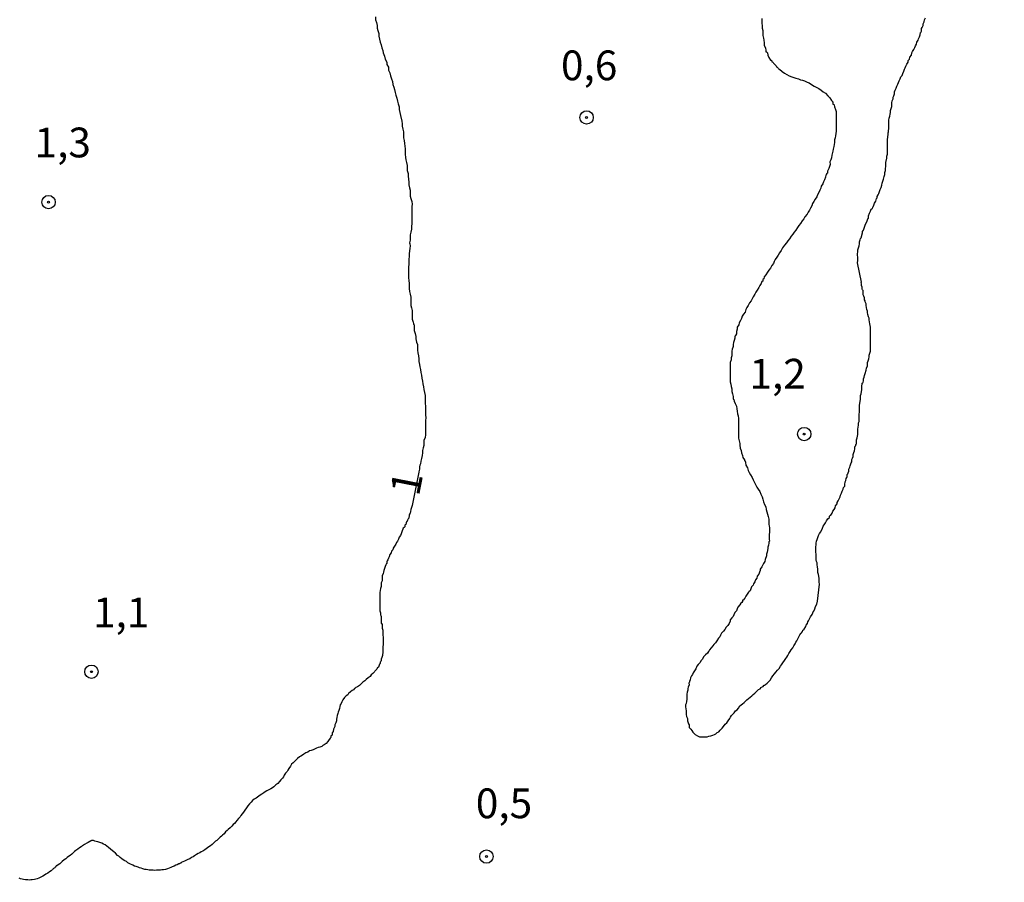
# Model space of a CAD drawing. Units: inches. Extents: x 192780 to 195189, y 1649350 to 1652125.
# Drawn here: x 193947 to 194029, y 1651154 to 1651226 of the extents above; entities that cross this region are included whole.
import ezdxf
from ezdxf.enums import TextEntityAlignment as Align

# ---------------------------------------------------------------- set-up
doc = ezdxf.new("R2010")
doc.units = ezdxf.units.IN
doc.header["$MEASUREMENT"] = 0
for name, color, linetype in [('IMAGEM', 7, 'Continuous'), ('V-CURVA_DE_NIVEL', 4, 'Continuous'), ('V-PONTO_DE_APARELHO', 4, 'Continuous'), ('V-TEXTO_DE_ALTIMETRIA', 7, 'Continuous')]:
    doc.layers.add(name, color=color, linetype=linetype)
picture_1 = doc.add_image_def('image1.jpg', size_in_pixel=(4015, 4626))

# ---------------------------------------------------------------- blocks, each defined once
blk = doc.blocks.new('805')
at = {"color": 0, "linetype": 'ByBlock', "lineweight": -2}
for radius in [0.562, 0.0806]:
    blk.add_circle((0.003, 0.002), radius, dxfattribs=at)

msp = doc.modelspace()

# ---------------------------------------------------------------- linework, layer by layer
at = {"layer": 'V-CURVA_DE_NIVEL'}
for points in [[(193976.45, 1651226.69), (193976.47, 1651226.43), (193976.53, 1651226.22), (193976.6, 1651225.96), (193976.6, 1651225.75), (193976.64, 1651225.53), (193976.73, 1651225.28), (193976.73, 1651225.06), (193976.79, 1651224.81), (193976.85, 1651224.55), (193976.92, 1651224.34), (193976.98, 1651224.08), (193977.07, 1651223.87), (193977.11, 1651223.65), (193977.2, 1651223.39), (193977.26, 1651223.14), (193977.41, 1651222.88), (193977.41, 1651222.67), (193977.54, 1651222.45), (193977.56, 1651222.2), (193977.67, 1651221.98), (193977.73, 1651221.73), (193977.79, 1651221.47), (193977.88, 1651221.26), (193977.92, 1651221), (193978.01, 1651220.79), (193978.05, 1651220.57), (193978.12, 1651220.32), (193978.18, 1651220.1), (193978.25, 1651219.85), (193978.31, 1651219.59), (193978.37, 1651219.37), (193978.44, 1651219.12), (193978.44, 1651218.9), (193978.5, 1651218.65), (193978.5, 1651218.65), (193978.56, 1651218.39), (193978.67, 1651217.92), (193978.69, 1651217.71), (193978.69, 1651217.49), (193978.76, 1651217.24), (193978.8, 1651217.02), (193978.82, 1651216.77), (193978.82, 1651216.51), (193978.86, 1651216.3), (193978.89, 1651216.04), (193978.93, 1651215.83), (193978.95, 1651215.61), (193978.95, 1651215.36), (193978.95, 1651215.14), (193978.97, 1651214.88), (193979.01, 1651214.67), (193979.06, 1651214.46), (193979.12, 1651214.2), (193979.12, 1651213.99), (193979.12, 1651213.77), (193979.19, 1651213.52), (193979.19, 1651213.3), (193979.23, 1651213.05), (193979.25, 1651212.79), (193979.25, 1651212.58), (193979.31, 1651212.32), (193979.36, 1651212.11), (193979.38, 1651211.89), (193979.38, 1651211.63), (193979.44, 1651211.42), (193979.51, 1651211.16), (193979.53, 1651210.95), (193979.51, 1651210.74), (193979.51, 1651210.48), (193979.51, 1651210.27), (193979.51, 1651210.05), (193979.51, 1651209.8), (193979.51, 1651209.58), (193979.51, 1651209.33), (193979.49, 1651209.07), (193979.49, 1651208.86), (193979.44, 1651208.6), (193979.38, 1651208.38), (193979.38, 1651208.13), (193979.38, 1651207.91), (193979.31, 1651207.7), (193979.34, 1651207.61), (193979.36, 1651207.44), (193979.33, 1651207.23), (193979.31, 1651207.02), (193979.29, 1651206.76), (193979.29, 1651206.55), (193979.27, 1651206.33), (193979.25, 1651206.12), (193979.25, 1651205.9), (193979.23, 1651205.65), (193979.23, 1651205.43), (193979.23, 1651205.22), (193979.23, 1651204.96), (193979.23, 1651204.75), (193979.25, 1651204.54), (193979.29, 1651204.28), (193979.29, 1651204.07), (193979.29, 1651203.85), (193979.31, 1651203.6), (193979.36, 1651203.38), (193979.42, 1651203.12), (193979.42, 1651202.91), (193979.42, 1651202.7), (193979.44, 1651202.44), (193979.49, 1651202.23), (193979.53, 1651202.01), (193979.55, 1651201.76), (193979.55, 1651201.54), (193979.55, 1651201.29), (193979.61, 1651201.03), (193979.64, 1651200.92), (193979.66, 1651200.86), (193979.7, 1651200.82), (193979.72, 1651200.79), (193979.72, 1651200.56), (193979.72, 1651200.34), (193979.78, 1651200.09), (193979.85, 1651199.83), (193979.85, 1651199.62), (193979.91, 1651199.36), (193979.98, 1651199.15), (193979.98, 1651198.93), (193979.98, 1651198.68), (193980.02, 1651198.46), (193980.06, 1651198.21), (193980.1, 1651197.95), (193980.1, 1651197.74), (193980.15, 1651197.48), (193980.19, 1651197.27), (193980.23, 1651197.05), (193980.26, 1651196.8), (193980.32, 1651196.58), (193980.36, 1651196.33), (193980.4, 1651196.07), (193980.4, 1651196.07), (193980.45, 1651195.85), (193980.49, 1651195.6), (193980.51, 1651195.38), (193980.57, 1651195.13), (193980.62, 1651194.87), (193980.62, 1651194.66), (193980.62, 1651194.4), (193980.64, 1651194.19), (193980.66, 1651193.97), (193980.66, 1651193.72), (193980.66, 1651193.5), (193980.66, 1651193.25), (193980.7, 1651192.99), (193980.66, 1651192.78), (193980.66, 1651192.52), (193980.66, 1651192.31), (193980.66, 1651192.09), (193980.66, 1651191.83), (193980.66, 1651191.58), (193980.62, 1651191.32), (193980.53, 1651191.11), (193980.53, 1651190.89), (193980.53, 1651190.68), (193980.47, 1651190.47), (193980.47, 1651190.46), (193980.4, 1651190.25), (193980.4, 1651190.19), (193980.4, 1651190.04), (193980.38, 1651189.82), (193980.32, 1651189.57), (193980.28, 1651189.35), (193980.25, 1651189.14), (193980.19, 1651189.01), (193980.15, 1651188.88), (193980.15, 1651188.67), (193980.11, 1651188.46), (193980.11, 1651188.43), (193979.53, 1651185.62), (193979.42, 1651185.29), (193979.4, 1651185.12), (193979.36, 1651184.99), (193979.34, 1651184.97), (193979.34, 1651184.91), (193979.29, 1651184.86), (193979.29, 1651184.69), (193979.25, 1651184.65), (193979.25, 1651184.56), (193979.19, 1651184.52), (193979.16, 1651184.39), (193979.1, 1651184.26), (193979.03, 1651184.24), (193979.03, 1651184.14), (193979.01, 1651184.03), (193978.91, 1651183.97), (193978.91, 1651183.84), (193978.88, 1651183.77), (193978.78, 1651183.71), (193978.67, 1651183.41), (193978.61, 1651183.24), (193978.56, 1651183.11), (193978.46, 1651182.98), (193978.39, 1651182.81), (193978.31, 1651182.64), (193978.22, 1651182.51), (193978.18, 1651182.38), (193978.05, 1651182.21), (193977.94, 1651182.04), (193977.92, 1651181.91), (193977.79, 1651181.79), (193977.77, 1651181.66), (193977.67, 1651181.51), (193977.6, 1651181.31), (193977.54, 1651181.19), (193977.5, 1651181.06), (193977.43, 1651180.99), (193977.41, 1651180.89), (193977.41, 1651180.76), (193977.37, 1651180.74), (193977.35, 1651180.67), (193977.32, 1651180.63), (193977.28, 1651180.5), (193977.2, 1651180.33), (193977.15, 1651180.16), (193977.13, 1651180.03), (193977.09, 1651179.9), (193977.03, 1651179.73), (193977.03, 1651179.56), (193977.01, 1651179.43), (193977.01, 1651179.3), (193976.94, 1651179.13), (193976.94, 1651178.96), (193976.94, 1651178.83), (193976.88, 1651178.66), (193976.86, 1651178.49), (193976.81, 1651178.32), (193976.81, 1651178.19), (193976.81, 1651178.06), (193976.81, 1651177.89), (193976.81, 1651177.72), (193976.81, 1651177.59), (193976.81, 1651177.59), (193976.81, 1651177.42), (193976.81, 1651177.25), (193976.81, 1651177.08), (193976.81, 1651176.95), (193976.83, 1651176.78), (193976.88, 1651176.61), (193976.88, 1651176.44), (193976.9, 1651176.37), (193976.92, 1651176.31), (193976.94, 1651176.14), (193976.94, 1651175.97), (193976.94, 1651175.8), (193976.94, 1651175.71), (193977.01, 1651175.67), (193977.01, 1651175.64), (193977.01, 1651175.5), (193977.03, 1651175.33), (193977.07, 1651175.16), (193977.07, 1651175.03), (193977.07, 1651174.9), (193977.07, 1651174.73), (193977.09, 1651174.56), (193977.09, 1651174.43), (193977.09, 1651174.26), (193977.11, 1651174.09), (193977.09, 1651173.92), (193977.07, 1651173.79), (193977.07, 1651173.66), (193977.07, 1651173.49), (193977.07, 1651173.32), (193977.05, 1651173.02), (193976.98, 1651172.85), (193976.94, 1651172.72), (193976.92, 1651172.59), (193976.9, 1651172.51), (193976.85, 1651172.46), (193976.85, 1651172.35), (193976.79, 1651172.29), (193976.7, 1651172.05), (193976.6, 1651171.99), (193976.6, 1651171.95), (193976.56, 1651171.88), (193976.53, 1651171.86), (193976.24, 1651171.52), (193976.1, 1651171.39), (193976, 1651171.27), (193975.85, 1651171.14), (193975.66, 1651171.01), (193975.64, 1651170.97), (193975.55, 1651170.88), (193975.4, 1651170.79), (193975.31, 1651170.69), (193975.23, 1651170.62), (193975.1, 1651170.49), (193974.95, 1651170.39), (193974.8, 1651170.34), (193974.8, 1651170.32), (193974.74, 1651170.28), (193974.7, 1651170.24), (193974.61, 1651170.15), (193974.5, 1651170.07), (193974.37, 1651169.96), (193974.33, 1651169.94), (193974.2, 1651169.83), (193974.12, 1651169.72), (193973.99, 1651169.62), (193973.86, 1651169.49), (193973.71, 1651169.3), (193973.63, 1651169.13), (193973.56, 1651169), (193973.5, 1651168.87), (193973.46, 1651168.74), (193973.43, 1651168.57), (193973.37, 1651168.4), (193973.33, 1651168.27), (193973.3, 1651168.14), (193973.24, 1651167.97), (193973.2, 1651167.8), (193973.18, 1651167.67), (193973.18, 1651167.54), (193973.11, 1651167.37), (193973.05, 1651167.2), (193973.03, 1651167.07), (193972.99, 1651166.95), (193972.92, 1651166.82), (193972.9, 1651166.65), (193972.81, 1651166.52), (193972.81, 1651166.39), (193972.81, 1651166.32), (193972.77, 1651166.3), (193972.71, 1651166.26), (193972.71, 1651166.13), (193972.64, 1651166.09), (193972.51, 1651165.88), (193972.45, 1651165.81), (193972.32, 1651165.64), (193972.15, 1651165.53), (193972.04, 1651165.45), (193971.94, 1651165.38), (193971.77, 1651165.32), (193971.77, 1651165.32), (193971.64, 1651165.28), (193971.51, 1651165.23), (193971.38, 1651165.17), (193971.21, 1651165.1), (193971.04, 1651165.04), (193970.91, 1651165), (193970.78, 1651164.91), (193970.61, 1651164.85), (193970.44, 1651164.74), (193970.31, 1651164.66), (193970.19, 1651164.57), (193970.06, 1651164.51), (193969.91, 1651164.38), (193969.8, 1651164.25), (193969.69, 1651164.14), (193969.65, 1651164.12), (193969.59, 1651164.06), (193969.54, 1651163.99), (193969.41, 1651163.89), (193969.31, 1651163.72), (193969.16, 1651163.53), (193969.09, 1651163.4), (193969.03, 1651163.27), (193968.9, 1651163.14), (193968.77, 1651162.97), (193968.73, 1651162.84), (193968.64, 1651162.71), (193968.51, 1651162.58), (193968.39, 1651162.43), (193968.26, 1651162.26), (193968.09, 1651162.15), (193968, 1651162.07), (193967.92, 1651161.98), (193967.79, 1651161.9), (193967.66, 1651161.81), (193967.49, 1651161.73), (193967.32, 1651161.64), (193967.19, 1651161.56), (193967.06, 1651161.47), (193966.91, 1651161.38), (193966.76, 1651161.3), (193966.66, 1651161.21), (193966.55, 1651161.13), (193966.42, 1651161.04), (193966.27, 1651160.94), (193966.12, 1651160.83), (193966.01, 1651160.7), (193965.86, 1651160.55), (193965.74, 1651160.38), (193965.61, 1651160.21), (193965.48, 1651160.04), (193965.35, 1651159.85), (193965.24, 1651159.72), (193965.14, 1651159.59), (193965.07, 1651159.46), (193964.95, 1651159.33), (193964.81, 1651159.16), (193964.71, 1651159.05), (193964.6, 1651158.91), (193964.5, 1651158.82), (193964.37, 1651158.69), (193964.24, 1651158.54), (193964.07, 1651158.41), (193963.98, 1651158.31), (193963.85, 1651158.2), (193963.75, 1651158.05), (193963.6, 1651157.92), (193963.51, 1651157.83), (193963.39, 1651157.75), (193963.26, 1651157.62), (193963.11, 1651157.49), (193963, 1651157.41), (193962.89, 1651157.3), (193962.72, 1651157.15), (193962.59, 1651157.04), (193962.45, 1651156.94), (193962.34, 1651156.85), (193962.23, 1651156.77), (193962.1, 1651156.68), (193961.95, 1651156.59), (193961.8, 1651156.53), (193961.68, 1651156.45), (193961.55, 1651156.38), (193961.42, 1651156.3), (193961.25, 1651156.19), (193961.12, 1651156.1), (193960.99, 1651156.04), (193960.86, 1651155.95), (193960.69, 1651155.89), (193960.52, 1651155.8), (193960.39, 1651155.74), (193960.26, 1651155.68), (193960.18, 1651155.66), (193960.09, 1651155.57), (193960.07, 1651155.57), (193959.98, 1651155.53), (193959.92, 1651155.51), (193959.79, 1651155.44), (193959.67, 1651155.4), (193959.54, 1651155.33), (193959.54, 1651155.33), (193959.37, 1651155.27), (193959.24, 1651155.21), (193959.11, 1651155.14), (193958.98, 1651155.1), (193958.81, 1651155.05), (193958.64, 1651155.01), (193958.51, 1651155.01), (193958.38, 1651154.99), (193958.21, 1651154.99), (193958.04, 1651154.99), (193957.91, 1651154.97), (193957.78, 1651154.99), (193957.61, 1651154.99), (193957.44, 1651154.99), (193957.31, 1651155.01), (193957.19, 1651155.03), (193957.06, 1651155.05), (193956.89, 1651155.1), (193956.76, 1651155.14), (193956.63, 1651155.18), (193956.5, 1651155.23), (193956.33, 1651155.29), (193956.2, 1651155.31), (193956.07, 1651155.4), (193955.82, 1651155.53), (193955.65, 1651155.61), (193955.52, 1651155.7), (193955.39, 1651155.78), (193955.26, 1651155.85), (193955.13, 1651155.93), (193955, 1651156.04), (193954.88, 1651156.15), (193954.77, 1651156.23), (193954.6, 1651156.4), (193954.45, 1651156.53), (193954.34, 1651156.62), (193954.19, 1651156.75), (193954.02, 1651156.89), (193953.87, 1651157), (193953.72, 1651157.11), (193953.59, 1651157.17), (193953.46, 1651157.24), (193953.29, 1651157.3), (193953.12, 1651157.36), (193952.99, 1651157.39), (193952.87, 1651157.43), (193952.74, 1651157.47), (193952.59, 1651157.47), (193952.57, 1651157.43), (193952.52, 1651157.45), (193952.44, 1651157.39), (193952.31, 1651157.32), (193952.18, 1651157.24), (193952.01, 1651157.15), (193951.84, 1651157.04), (193951.79, 1651157.02), (193951.71, 1651156.94), (193951.58, 1651156.85), (193951.43, 1651156.75), (193951.28, 1651156.64), (193951.16, 1651156.55), (193951.05, 1651156.45), (193950.94, 1651156.34), (193950.79, 1651156.23), (193950.64, 1651156.12), (193950.53, 1651156.04), (193950.43, 1651155.95), (193950.3, 1651155.85), (193950.13, 1651155.72), (193950.02, 1651155.61), (193949.92, 1651155.53), (193949.79, 1651155.42), (193949.66, 1651155.35), (193949.61, 1651155.36), (193949.57, 1651155.25), (193949.53, 1651155.23), (193949.5, 1651155.18), (193949.4, 1651155.12), (193949.34, 1651155.06), (193949.32, 1651155.01), (193949.27, 1651155.01), (193949.19, 1651154.93), (193949.06, 1651154.84), (193948.91, 1651154.74), (193948.76, 1651154.65), (193948.63, 1651154.56), (193948.5, 1651154.48), (193948.44, 1651154.46), (193948.33, 1651154.41), (193948.16, 1651154.31), (193948.03, 1651154.27), (193947.91, 1651154.22), (193947.78, 1651154.2), (193947.61, 1651154.18), (193947.48, 1651154.16), (193947.35, 1651154.14), (193947.22, 1651154.16), (193947.05, 1651154.16), (193946.88, 1651154.2), (193946.75, 1651154.24), (193946.75, 1651154.24), (193946.62, 1651154.27), (193946.56, 1651154.29), (193946.51, 1651154.31)], [(194008.93, 1651226.56), (194008.93, 1651226.35), (194008.93, 1651226.13), (194008.95, 1651225.96), (194008.95, 1651225.75), (194009.01, 1651225.53), (194009.01, 1651225.32), (194009.01, 1651225.11), (194009.06, 1651224.89), (194009.1, 1651224.72), (194009.14, 1651224.51), (194009.14, 1651224.29), (194009.23, 1651224.08), (194009.27, 1651223.87), (194009.27, 1651223.76), (194009.31, 1651223.76), (194009.4, 1651223.65), (194009.44, 1651223.48), (194009.53, 1651223.27), (194009.67, 1651223.05), (194009.74, 1651223.05), (194009.78, 1651222.92), (194009.87, 1651222.88), (194009.89, 1651222.86), (194009.91, 1651222.79), (194009.98, 1651222.73), (194010.02, 1651222.67), (194010.14, 1651222.56), (194010.17, 1651222.49), (194010.21, 1651222.45), (194010.27, 1651222.41), (194010.3, 1651222.37), (194010.34, 1651222.33), (194010.42, 1651222.28), (194010.64, 1651222.09), (194010.85, 1651221.96), (194011.03, 1651221.83), (194011.24, 1651221.74), (194011.45, 1651221.64), (194011.62, 1651221.6), (194011.8, 1651221.53), (194012.01, 1651221.47), (194012.18, 1651221.4), (194012.35, 1651221.36), (194012.52, 1651221.3), (194012.74, 1651221.21), (194012.91, 1651221.13), (194013.12, 1651221), (194013.33, 1651220.87), (194013.51, 1651220.78), (194013.72, 1651220.66), (194013.93, 1651220.53), (194014.1, 1651220.4), (194014.28, 1651220.27), (194014.49, 1651220.06), (194014.64, 1651219.89), (194014.64, 1651219.89), (194014.79, 1651219.67), (194014.83, 1651219.61), (194014.85, 1651219.57), (194014.89, 1651219.55), (194014.91, 1651219.46), (194014.91, 1651219.35), (194014.98, 1651219.33), (194015, 1651219.29), (194015.04, 1651219.12), (194015.11, 1651218.9), (194015.17, 1651218.73), (194015.17, 1651218.52), (194015.17, 1651218.31), (194015.17, 1651218.09), (194015.17, 1651217.88), (194015.17, 1651217.66), (194015.17, 1651217.49), (194015.17, 1651217.28), (194015.17, 1651217.07), (194015.11, 1651216.68), (194015.09, 1651216.51), (194015.04, 1651216.34), (194015.04, 1651216.12), (194014.98, 1651215.78), (194014.94, 1651215.57), (194014.91, 1651215.4), (194014.81, 1651215.06), (194014.79, 1651214.84), (194014.72, 1651214.67), (194014.66, 1651214.5), (194014.68, 1651214.29), (194014.62, 1651214.12), (194014.57, 1651213.94), (194014.44, 1651213.73), (194014.44, 1651213.56), (194014.38, 1651213.49), (194014.36, 1651213.45), (194014.32, 1651213.39), (194014.28, 1651213.22), (194014.19, 1651213), (194014.12, 1651212.83), (194014.06, 1651212.66), (194013.93, 1651212.45), (194013.89, 1651212.28), (194013.8, 1651212.11), (194013.72, 1651211.93), (194013.61, 1651211.72), (194013.55, 1651211.55), (194013.42, 1651211.38), (194013.29, 1651211.16), (194013.2, 1651210.99), (194013.14, 1651210.82), (194013.03, 1651210.61), (194012.95, 1651210.44), (194012.82, 1651210.27), (194012.73, 1651210.1), (194012.56, 1651209.88), (194012.45, 1651209.71), (194012.33, 1651209.54), (194012.18, 1651209.33), (194012.05, 1651209.15), (194011.92, 1651208.98), (194011.79, 1651208.77), (194011.66, 1651208.6), (194011.54, 1651208.43), (194011.41, 1651208.26), (194011.26, 1651208.04), (194011.13, 1651207.87), (194011, 1651207.7), (194010.85, 1651207.51), (194010.68, 1651207.29), (194010.55, 1651207.06), (194010.42, 1651206.85), (194010.3, 1651206.67), (194010.19, 1651206.5), (194010.04, 1651206.29), (194009.98, 1651206.12), (194009.91, 1651205.95), (194009.78, 1651205.78), (194009.65, 1651205.56), (194009.53, 1651205.39), (194009.4, 1651205.22), (194009.27, 1651205.01), (194009.14, 1651204.84), (194009.1, 1651204.66), (194009.01, 1651204.62), (194009.01, 1651204.49), (194008.93, 1651204.45), (194008.88, 1651204.28), (194008.76, 1651204.11), (194008.67, 1651203.94), (194008.54, 1651203.72), (194008.43, 1651203.55), (194008.33, 1651203.38), (194008.2, 1651203.17), (194008.13, 1651203), (194008.03, 1651202.83), (194007.9, 1651202.65), (194007.77, 1651202.44), (194007.66, 1651202.27), (194007.66, 1651202.27), (194007.6, 1651202.1), (194007.52, 1651201.88), (194007.39, 1651201.71), (194007.28, 1651201.54), (194007.22, 1651201.33), (194007.13, 1651201.16), (194007.03, 1651200.99), (194007, 1651200.82), (194006.87, 1651200.6), (194006.85, 1651200.43), (194006.81, 1651200.26), (194006.79, 1651200.05), (194006.73, 1651199.91), (194006.7, 1651199.87), (194006.68, 1651199.85), (194006.66, 1651199.83), (194006.66, 1651199.7), (194006.62, 1651199.49), (194006.56, 1651199.32), (194006.53, 1651199.15), (194006.51, 1651198.98), (194006.49, 1651198.91), (194006.45, 1651198.76), (194006.4, 1651198.59), (194006.4, 1651198.42), (194006.4, 1651198.21), (194006.36, 1651198.04), (194006.34, 1651197.86), (194006.28, 1651197.65), (194006.28, 1651197.48), (194006.28, 1651197.31), (194006.28, 1651197.09), (194006.28, 1651196.88), (194006.28, 1651196.67), (194006.28, 1651196.45), (194006.28, 1651196.24), (194006.28, 1651196.03), (194006.32, 1651195.81), (194006.36, 1651195.64), (194006.4, 1651195.43), (194006.4, 1651195.21), (194006.47, 1651195), (194006.53, 1651194.79), (194006.53, 1651194.57), (194006.58, 1651194.53), (194006.62, 1651194.4), (194006.68, 1651194.19), (194006.79, 1651193.97), (194006.83, 1651193.76), (194006.85, 1651193.55), (194006.9, 1651193.33), (194006.94, 1651193.16), (194006.96, 1651192.95), (194006.96, 1651192.73), (194006.96, 1651192.52), (194006.96, 1651192.31), (194006.96, 1651192.09), (194006.96, 1651191.92), (194006.96, 1651191.71), (194006.96, 1651191.49), (194006.98, 1651191.28), (194007.03, 1651191.07), (194007.09, 1651190.85), (194007.09, 1651190.68), (194007.11, 1651190.47), (194007.11, 1651190.4), (194007.15, 1651190.4), (194007.2, 1651190.25), (194007.22, 1651190.04), (194007.3, 1651189.82), (194007.34, 1651189.65), (194007.47, 1651189.46), (194007.48, 1651189.39), (194007.52, 1651189.37), (194007.56, 1651189.23), (194007.6, 1651189.01), (194007.73, 1651188.8), (194007.77, 1651188.58), (194007.86, 1651188.41), (194007.99, 1651188.2), (194008.11, 1651187.99), (194008.2, 1651187.77), (194008.31, 1651187.56), (194008.44, 1651187.34), (194008.5, 1651187.17), (194008.63, 1651187), (194008.76, 1651186.79), (194008.84, 1651186.57), (194008.95, 1651186.36), (194009.01, 1651186.15), (194009.08, 1651185.93), (194009.16, 1651185.72), (194009.27, 1651185.51), (194009.29, 1651185.29), (194009.4, 1651184.91), (194009.46, 1651184.69), (194009.51, 1651184.48), (194009.53, 1651184.27), (194009.53, 1651184.05), (194009.55, 1651183.88), (194009.55, 1651183.88), (194009.57, 1651183.77), (194009.56, 1651182.81), (194009.57, 1651182.64), (194009.53, 1651182.57), (194009.51, 1651182.47), (194009.49, 1651182.3), (194009.44, 1651182.13), (194009.44, 1651182), (194009.38, 1651181.7), (194009.33, 1651181.53), (194009.31, 1651181.4), (194009.21, 1651181.1), (194009.18, 1651180.93), (194009.06, 1651180.76), (194009.01, 1651180.63), (194008.93, 1651180.46), (194008.8, 1651180.29), (194008.8, 1651180.16), (194008.74, 1651180.03), (194008.67, 1651179.86), (194008.54, 1651179.69), (194008.5, 1651179.52), (194008.41, 1651179.39), (194008.33, 1651179.22), (194008.24, 1651179.05), (194008.2, 1651178.92), (194008.07, 1651178.79), (194008.01, 1651178.62), (194007.94, 1651178.45), (194007.88, 1651178.41), (194007.82, 1651178.34), (194007.69, 1651178.19), (194007.58, 1651178.02), (194007.49, 1651177.85), (194007.36, 1651177.68), (194007.3, 1651177.66), (194007.3, 1651177.55), (194007.24, 1651177.49), (194007.17, 1651177.42), (194007.07, 1651177.27), (194006.92, 1651177.08), (194006.87, 1651176.95), (194006.79, 1651176.78), (194006.66, 1651176.63), (194006.58, 1651176.44), (194006.53, 1651176.31), (194006.4, 1651176.18), (194006.28, 1651176.01), (194006.26, 1651175.88), (194006.23, 1651175.84), (194006.19, 1651175.71), (194006.06, 1651175.54), (194005.93, 1651175.39), (194005.81, 1651175.2), (194005.7, 1651175.07), (194005.55, 1651174.9), (194005.46, 1651174.73), (194005.4, 1651174.6), (194005.29, 1651174.49), (194005.16, 1651174.26), (194005.04, 1651174.09), (194004.91, 1651173.96), (194004.8, 1651173.83), (194004.67, 1651173.68), (194004.54, 1651173.49), (194004.5, 1651173.42), (194004.44, 1651173.36), (194004.37, 1651173.23), (194004.2, 1651173.08), (194004.03, 1651172.91), (194003.94, 1651172.72), (194003.84, 1651172.59), (194003.71, 1651172.42), (194003.58, 1651172.27), (194003.48, 1651172.12), (194003.37, 1651171.91), (194003.28, 1651171.74), (194003.15, 1651171.56), (194003.11, 1651171.44), (194003.03, 1651171.31), (194002.94, 1651171.14), (194002.9, 1651170.97), (194002.85, 1651170.84), (194002.85, 1651170.77), (194002.81, 1651170.75), (194002.79, 1651170.7), (194002.81, 1651170.56), (194002.75, 1651170.37), (194002.72, 1651170.24), (194002.7, 1651170.11), (194002.66, 1651169.94), (194002.64, 1651169.77), (194002.64, 1651169.64), (194002.64, 1651169.47), (194002.64, 1651169.34), (194002.6, 1651169.17), (194002.56, 1651169), (194002.51, 1651168.87), (194002.51, 1651168.7), (194002.54, 1651168.53), (194002.54, 1651168.53), (194002.56, 1651168.36), (194002.56, 1651168.19), (194002.56, 1651168.06), (194002.6, 1651167.89), (194002.68, 1651167.72), (194002.68, 1651167.54), (194002.73, 1651167.37), (194002.77, 1651167.28), (194002.81, 1651167.2), (194002.81, 1651167.03), (194002.83, 1651166.97), (194002.92, 1651166.9), (194002.96, 1651166.84), (194003.05, 1651166.73), (194003.13, 1651166.58), (194003.32, 1651166.39), (194003.52, 1651166.28), (194003.69, 1651166.19), (194003.88, 1651166.19), (194004.01, 1651166.19), (194004.18, 1651166.19), (194004.35, 1651166.19), (194004.48, 1651166.24), (194004.65, 1651166.28), (194004.82, 1651166.32), (194004.95, 1651166.39), (194005.06, 1651166.45), (194005.19, 1651166.54), (194005.31, 1651166.62), (194005.42, 1651166.75), (194005.59, 1651166.92), (194005.72, 1651167.07), (194005.85, 1651167.25), (194005.98, 1651167.37), (194006.1, 1651167.54), (194006.23, 1651167.72), (194006.3, 1651167.84), (194006.38, 1651167.97), (194006.49, 1651168.1), (194006.62, 1651168.2), (194006.72, 1651168.36), (194006.85, 1651168.46), (194006.96, 1651168.61), (194007.09, 1651168.79), (194007.2, 1651168.89), (194007.32, 1651168.97), (194007.45, 1651169.08), (194007.56, 1651169.19), (194007.66, 1651169.3), (194007.82, 1651169.42), (194007.95, 1651169.53), (194008.09, 1651169.64), (194008.2, 1651169.74), (194008.35, 1651169.87), (194008.5, 1651170.03), (194008.65, 1651170.17), (194008.8, 1651170.21), (194008.88, 1651170.32), (194008.9, 1651170.37), (194009.04, 1651170.41), (194009.1, 1651170.49), (194009.14, 1651170.52), (194009.19, 1651170.54), (194009.25, 1651170.58), (194009.38, 1651170.71), (194009.51, 1651170.83), (194009.63, 1651170.96), (194009.74, 1651171.14), (194009.87, 1651171.31), (194010, 1651171.48), (194010.12, 1651171.61), (194010.25, 1651171.78), (194010.38, 1651171.93), (194010.51, 1651172.12), (194010.59, 1651172.25), (194010.7, 1651172.42), (194010.83, 1651172.59), (194010.94, 1651172.76), (194011.02, 1651172.89), (194011.11, 1651173.02), (194011.19, 1651173.19), (194011.32, 1651173.36), (194011.41, 1651173.49), (194011.54, 1651173.66), (194011.62, 1651173.83), (194011.73, 1651174), (194011.79, 1651174.13), (194011.88, 1651174.26), (194012.07, 1651174.64), (194012.13, 1651174.77), (194012.22, 1651174.86), (194012.26, 1651174.94), (194012.35, 1651175.03), (194012.39, 1651175.16), (194012.46, 1651175.2), (194012.48, 1651175.24), (194012.63, 1651175.46), (194012.65, 1651175.58), (194012.78, 1651175.71), (194012.8, 1651175.84), (194012.8, 1651175.84), (194012.86, 1651175.93), (194012.9, 1651176.05), (194013.03, 1651176.27), (194013.16, 1651176.48), (194013.27, 1651176.74), (194013.29, 1651176.76), (194013.38, 1651176.95), (194013.42, 1651177.04), (194013.42, 1651177.08), (194013.55, 1651177.34), (194013.61, 1651177.59), (194013.78, 1651179.01), (194013.76, 1651179.18), (194013.76, 1651179.35), (194013.76, 1651179.52), (194013.7, 1651179.82), (194013.63, 1651179.99), (194013.63, 1651180.16), (194013.63, 1651180.29), (194013.61, 1651180.46), (194013.57, 1651180.63), (194013.57, 1651180.8), (194013.53, 1651180.93), (194013.5, 1651181.06), (194013.5, 1651181.23), (194013.5, 1651181.4), (194013.5, 1651181.53), (194013.48, 1651181.7), (194013.48, 1651181.87), (194013.48, 1651182.04), (194013.48, 1651182.17), (194013.5, 1651182.3), (194013.5, 1651182.47), (194013.53, 1651182.64), (194013.59, 1651182.77), (194013.63, 1651182.94), (194013.7, 1651183.11), (194013.78, 1651183.28), (194013.89, 1651183.41), (194014.02, 1651183.71), (194014.1, 1651183.88), (194014.17, 1651184.01), (194014.27, 1651184.18), (194014.38, 1651184.35), (194014.49, 1651184.52), (194014.61, 1651184.63), (194014.61, 1651184.65), (194014.61, 1651184.74), (194014.68, 1651184.78), (194014.72, 1651184.82), (194014.83, 1651184.99), (194014.91, 1651185.16), (194015, 1651185.29), (194015.09, 1651185.42), (194015.13, 1651185.59), (194015.26, 1651185.76), (194015.26, 1651185.89), (194015.36, 1651186.02), (194015.43, 1651186.19), (194015.51, 1651186.36), (194015.54, 1651186.49), (194015.64, 1651186.66), (194015.68, 1651186.83), (194015.77, 1651187), (194015.81, 1651187.13), (194015.9, 1651187.26), (194015.9, 1651187.43), (194015.94, 1651187.6), (194015.94, 1651187.62), (194015.98, 1651187.73), (194016.03, 1651187.9), (194016.07, 1651187.98), (194016.11, 1651188.07), (194016.11, 1651188.24), (194016.15, 1651188.3), (194016.2, 1651188.37), (194016.24, 1651188.5), (194016.24, 1651188.67), (194016.33, 1651188.84), (194016.37, 1651188.97), (194016.41, 1651189.14), (194016.43, 1651189.2), (194016.5, 1651189.31), (194016.5, 1651189.48), (194016.54, 1651189.61), (194016.62, 1651189.74), (194016.62, 1651189.91), (194016.67, 1651190.08), (194016.71, 1651190.21), (194016.75, 1651190.38), (194016.75, 1651190.55), (194016.78, 1651190.61), (194016.82, 1651190.65), (194016.84, 1651190.74), (194016.88, 1651190.81), (194016.88, 1651190.98), (194016.9, 1651191.15), (194016.95, 1651191.32), (194016.97, 1651191.45), (194017.01, 1651191.58), (194017.01, 1651191.58), (194017.01, 1651191.75), (194017.01, 1651191.92), (194017.01, 1651192.05), (194017.03, 1651192.22), (194017.05, 1651192.39), (194017.07, 1651192.56), (194017.1, 1651192.69), (194017.1, 1651192.82), (194017.1, 1651192.99), (194017.1, 1651193.16), (194017.1, 1651193.29), (194017.14, 1651193.46), (194017.14, 1651193.63), (194017.14, 1651193.8), (194017.14, 1651193.93), (194017.14, 1651194.06), (194017.18, 1651194.21), (194017.2, 1651194.4), (194017.22, 1651194.53), (194017.22, 1651194.7), (194017.22, 1651194.87), (194017.27, 1651195.02), (194017.31, 1651195.21), (194017.35, 1651195.34), (194017.35, 1651195.51), (194017.35, 1651195.68), (194017.37, 1651195.81), (194017.37, 1651195.9), (194017.42, 1651195.94), (194017.44, 1651196), (194017.48, 1651196.11), (194017.48, 1651196.28), (194017.52, 1651196.41), (194017.57, 1651196.54), (194017.61, 1651196.71), (194017.69, 1651197.01), (194017.74, 1651197.18), (194017.8, 1651197.35), (194017.82, 1651197.52), (194017.82, 1651197.65), (194017.86, 1651197.78), (194017.93, 1651197.95), (194017.95, 1651198.12), (194017.95, 1651198.25), (194018.02, 1651198.42), (194018.06, 1651198.59), (194018.08, 1651198.76), (194018.08, 1651198.89), (194018.08, 1651199.02), (194018.08, 1651199.19), (194018.08, 1651199.36), (194018.08, 1651199.49), (194018.08, 1651199.66), (194018.08, 1651199.83), (194018.08, 1651200), (194018.08, 1651200.13), (194018.08, 1651200.26), (194018.08, 1651200.43), (194018.06, 1651200.6), (194018.02, 1651200.9), (194017.97, 1651201.07), (194017.95, 1651201.24), (194017.95, 1651201.37), (194017.91, 1651201.47), (194017.84, 1651201.67), (194017.82, 1651201.84), (194017.82, 1651201.97), (194017.76, 1651202.1), (194017.72, 1651202.27), (194017.69, 1651202.44), (194017.69, 1651202.57), (194017.63, 1651202.74), (194017.61, 1651202.82), (194017.57, 1651202.91), (194017.57, 1651203.08), (194017.5, 1651203.21), (194017.46, 1651203.34), (194017.44, 1651203.51), (194017.44, 1651203.68), (194017.4, 1651203.76), (194017.37, 1651203.81), (194017.37, 1651203.98), (194017.35, 1651204.06), (194017.33, 1651204.08), (194017.31, 1651204.09), (194017.31, 1651204.24), (194017.29, 1651204.36), (194017.31, 1651204.38), (194016.97, 1651206.03), (194017.01, 1651206.2), (194016.99, 1651206.37), (194016.97, 1651206.76), (194016.99, 1651206.93), (194017.01, 1651207.1), (194017.1, 1651207.44), (194017.14, 1651207.61), (194017.14, 1651207.79), (194017.2, 1651207.96), (194017.23, 1651208.06), (194017.27, 1651208.13), (194017.27, 1651208.13), (194017.39, 1651208.53), (194017.39, 1651208.64), (194017.48, 1651208.77), (194017.52, 1651208.94), (194017.65, 1651209.28), (194017.76, 1651209.45), (194017.8, 1651209.62), (194017.84, 1651209.73), (194017.89, 1651209.75), (194017.89, 1651209.8), (194017.91, 1651209.97), (194017.99, 1651210.18), (194018.06, 1651210.35), (194018.12, 1651210.52), (194018.23, 1651210.58), (194018.25, 1651210.69), (194018.3, 1651210.71), (194018.34, 1651210.86), (194018.4, 1651211.04), (194018.51, 1651211.21), (194018.57, 1651211.42), (194018.59, 1651211.44), (194018.63, 1651211.48), (194018.63, 1651211.59), (194018.72, 1651211.72), (194018.76, 1651211.85), (194018.83, 1651212.02), (194018.89, 1651212.19), (194018.96, 1651212.36), (194019.02, 1651212.53), (194019.04, 1651212.7), (194019.15, 1651213.05), (194019.21, 1651213.26), (194019.28, 1651213.43), (194019.28, 1651213.6), (194019.32, 1651213.77), (194019.34, 1651213.94), (194019.36, 1651214.12), (194019.36, 1651214.29), (194019.36, 1651214.46), (194019.43, 1651214.8), (194019.45, 1651214.97), (194019.49, 1651215.14), (194019.49, 1651215.31), (194019.49, 1651215.48), (194019.49, 1651215.65), (194019.49, 1651215.83), (194019.49, 1651216.04), (194019.49, 1651216.21), (194019.49, 1651216.38), (194019.56, 1651216.81), (194019.56, 1651216.94), (194019.58, 1651217.02), (194019.58, 1651217.15), (194019.6, 1651217.28), (194019.6, 1651217.37), (194019.62, 1651217.47), (194019.62, 1651217.88), (194019.62, 1651218.01), (194019.64, 1651218.18), (194019.68, 1651218.35), (194019.73, 1651218.52), (194019.75, 1651218.65), (194019.75, 1651218.82), (194019.81, 1651218.99), (194019.85, 1651219.16), (194019.87, 1651219.29), (194019.87, 1651219.46), (194019.9, 1651219.63), (194019.96, 1651219.8), (194019.96, 1651219.93), (194020.03, 1651220.06), (194020.09, 1651220.23), (194020.09, 1651220.4), (194020.15, 1651220.53), (194020.22, 1651220.7), (194020.28, 1651220.87), (194020.35, 1651221.04), (194020.41, 1651221.17), (194020.47, 1651221.3), (194020.56, 1651221.47), (194020.62, 1651221.64), (194020.73, 1651221.77), (194020.77, 1651221.94), (194020.86, 1651222.11), (194020.92, 1651222.28), (194020.99, 1651222.41), (194021.05, 1651222.54), (194021.11, 1651222.71), (194021.24, 1651222.88), (194021.24, 1651223.01), (194021.35, 1651223.14), (194021.37, 1651223.31), (194021.5, 1651223.46), (194021.54, 1651223.65), (194021.59, 1651223.78), (194021.71, 1651223.95), (194021.8, 1651224.12), (194021.84, 1651224.25), (194021.93, 1651224.38), (194021.93, 1651224.38), (194021.97, 1651224.55), (194022.06, 1651224.72), (194022.1, 1651224.85), (194022.18, 1651225.02), (194022.23, 1651225.19), (194022.27, 1651225.36), (194022.29, 1651225.36), (194022.36, 1651225.49), (194022.36, 1651225.62), (194022.36, 1651225.72), (194022.4, 1651225.79), (194022.48, 1651225.96), (194022.48, 1651226.09), (194022.59, 1651226.26), (194022.61, 1651226.43), (194022.7, 1651226.6)]]:
    msp.add_lwpolyline(points, dxfattribs=at)

# ---------------------------------------------------------------- block references
at = {"layer": 'V-PONTO_DE_APARELHO', "xscale": 0.999998301267624, "yscale": 0.999998301267624, "zscale": 0.999998301267624}
for p in [(193994.2, 1651218.23), (193948.97, 1651211.12), (194012.49, 1651191.63), (193952.58, 1651171.66), (193985.78, 1651156.13)]:
    msp.add_blockref('805', p, dxfattribs=at)

# ---------------------------------------------------------------- texts
at = {"layer": 'V-TEXTO_DE_ALTIMETRIA'}
for s, p in [('0,6', (193992.05, 1651220.58)), ('1,3', (193947.8, 1651214.1)), ('1,2', (194007.89, 1651194.67)), ('1,1', (193952.71, 1651174.61)), ('0,5', (193984.89, 1651158.57))]:
    msp.add_text(s, height=2.5, dxfattribs=at).set_placement(p, align=Align.BOTTOM_LEFT)
msp.add_text('1', height=2.5, rotation=79, dxfattribs=at).set_placement((193980.87, 1651186.18), align=Align.BOTTOM_LEFT)

# ---------------------------------------------------------------- referenced raster images: frames only (the image files are external)
at = {"layer": 'IMAGEM'}
image = msp.add_image(picture_1, insert=(192782.03, 1649351.756), size_in_units=(2406.789, 2773.053), dxfattribs=at)
image.dxf.flags = 7

doc.saveas('drawing.dxf')
